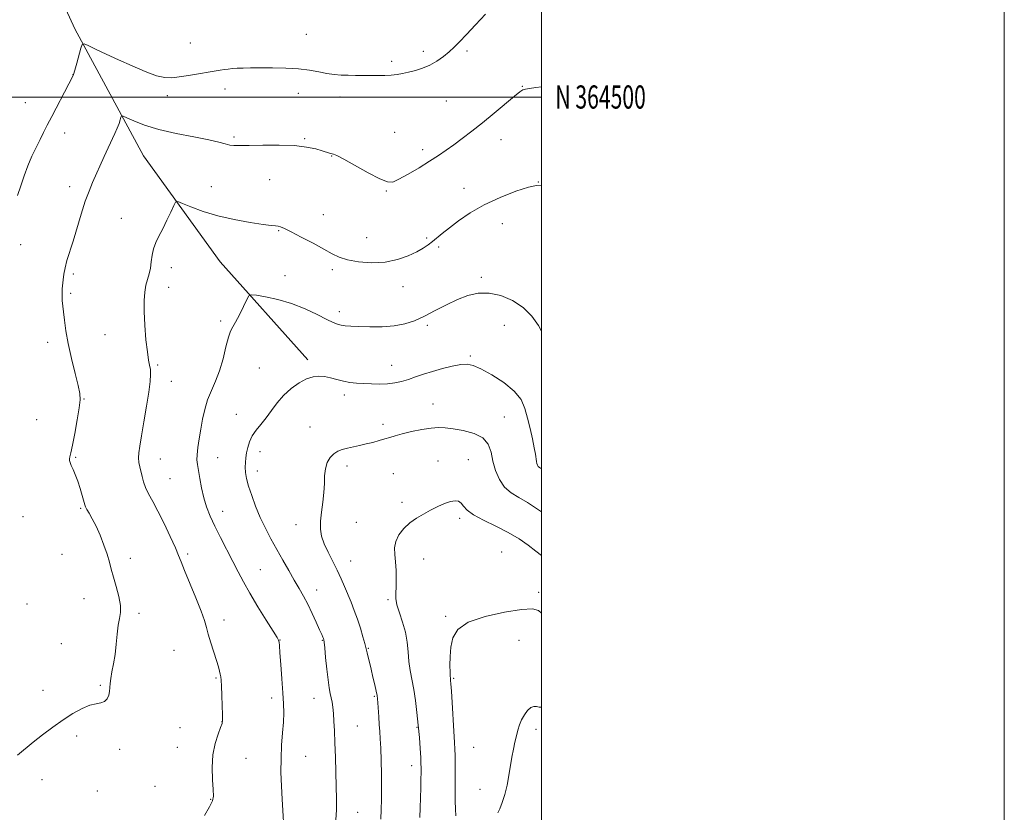
# Model space of a CAD drawing. Extents: x 2194800 to 2197700, y 362300 to 365200.
# Drawn here: x 2197275 to 2197700, y 364191 to 364533 of the extents above; entities that cross this region are included whole.
import ezdxf
from ezdxf.enums import TextEntityAlignment as Align

# ---------------------------------------------------------------- set-up
doc = ezdxf.new("R2010")
doc.units = 0
doc.header["$MEASUREMENT"] = 0
for name, color, linetype, lineweight in [('32000', 7, 'Continuous', 0), ('32001', 7, 'Continuous', 0), ('DTM HARD BREAKLINE', 7, 'Continuous', 0), ('DTM SPOT ELEVATION', 2, 'Continuous', 13), ('INDEX CONTOUR', 41, 'Continuous', 13), ('INTERMEDIATE CONTOUR', 44, 'Continuous', 0)]:
    doc.layers.add(name, color=color, linetype=linetype, lineweight=lineweight)
doc.styles.add('Style-WORKING', font='WORKING.shx')

msp = doc.modelspace()

# ---------------------------------------------------------------- linework, layer by layer
at = {"layer": '32000', "flags": 128}
for points in [[(2194800, 362300), (2197700, 362300), (2197700, 365200), (2194800, 365200), (2194800, 362300)], [(2195000, 362500), (2197500, 362500), (2197500, 365000), (2195000, 365000), (2195000, 362500)], [(2197500, 364500), (2195000, 364500)]]:
    msp.add_lwpolyline(points, dxfattribs=at)
at = {"layer": 'DTM HARD BREAKLINE'}
msp.add_polyline3d([(2197055.21, 364824.68, 1134.01), (2197081.31, 364794.39, 1129.7), (2197115.92, 364756.68, 1125.25), (2197157.17, 364718.86, 1120.27), (2197196.52, 364686.38, 1117.08), (2197242.33, 364642.52, 1113.1), (2197273.3, 364584.27, 1109.91), (2197298.36, 364529.43, 1106.39), (2197328.06, 364474.53, 1102.87), (2197361.23, 364428.86, 1100.81), (2197399.09, 364386.45, 1098.36)], dxfattribs=at)
at = {"layer": 'DTM SPOT ELEVATION'}
for p in [(2197398.46, 364527.11, 1106.89), (2197348.31, 364523.29, 1106.9), (2197448.9, 364519.69, 1106.38), (2197467.78, 364519.91, 1105.77), (2197435.25, 364515.46, 1106.33), (2197297.56, 364509.67, 1106.02), (2197491.67, 364504.59, 1104.06), (2197338.27, 364500.58, 1105.53), (2197363.28, 364503.51, 1105.45), (2197394.87, 364501.65, 1105.32), (2197412.98, 364499.94, 1105.49), (2197276.94, 364497.63, 1106.88), (2197458.88, 364498.33, 1105.17), (2197294, 364484.4, 1105.44), (2197367.19, 364482.69, 1104.26), (2197436.63, 364484.68, 1104.72), (2197397.67, 364482.04, 1104.16), (2197482.58, 364481.51, 1103.29), (2197409.36, 364474.58, 1103.95), (2197448.65, 364477.29, 1104.43), (2197296.19, 364461.23, 1104.61), (2197357.28, 364461.28, 1102.82), (2197382.57, 364464.3, 1102.96), (2197498.65, 364463.31, 1102.03), (2197433.01, 364459.42, 1103.9), (2197466.51, 364460.51, 1102.73), (2197405.74, 364449.21, 1102.65), (2197318.51, 364447.55, 1102.66), (2197483.09, 364445.27, 1101.05), (2197386.5, 364442.31, 1101.9), (2197274.98, 364436.16, 1105.38), (2197424.44, 364439.23, 1102.81), (2197450.44, 364439.08, 1102.22), (2197455.59, 364435.24, 1101.71), (2197297.66, 364423.52, 1103.7), (2197340.05, 364426.25, 1101.57), (2197389.23, 364422.86, 1100.71), (2197409.57, 364425.39, 1101.68), (2197474.08, 364422.16, 1100.23), (2197296.49, 364415.13, 1103.74), (2197338.85, 364417.81, 1101.45), (2197440.16, 364418.13, 1101.38), (2197412.61, 364407.33, 1100.49), (2197361.41, 364403.26, 1100.29), (2197311.4, 364397.29, 1102.81), (2197450.72, 364401.39, 1099.68), (2197484.02, 364401.4, 1099.3), (2197286.67, 364394.09, 1104.57), (2197469.2, 364388.18, 1098.21), (2197334.11, 364384.22, 1101.81), (2197378.12, 364382.98, 1098.91), (2197435.27, 364384.14, 1098.75), (2197340.08, 364377.25, 1101.39), (2197302.28, 364369.61, 1103.94), (2197414.79, 364371.25, 1097.54), (2197453.19, 364367.36, 1096.8), (2197281.93, 364360.61, 1104.91), (2197368.16, 364362.99, 1098.78), (2197483.92, 364361.77, 1096.72), (2197399.93, 364357.42, 1096.86), (2197431.59, 364358.63, 1096.46), (2197378.4, 364346.78, 1097.42), (2197298.72, 364344.3, 1103.88), (2197335.37, 364343.7, 1101.3), (2197360.13, 364344.24, 1099.2), (2197455.27, 364342.82, 1094.78), (2197468.34, 364343.38, 1094.96), (2197377.21, 364338.45, 1097.43), (2197415.96, 364340.55, 1095.49), (2197339.42, 364335.18, 1101.13), (2197435.92, 364337.25, 1094.9), (2197439.71, 364324.95, 1094.38), (2197300.81, 364322.32, 1104.16), (2197362.21, 364321.03, 1099.33), (2197276, 364318.69, 1105.04), (2197464.66, 364317.97, 1093.61), (2197393.99, 364315.29, 1096.69), (2197419.98, 364316.32, 1094.85), (2197292.87, 364302.5, 1104.81), (2197322.32, 364300.79, 1103.63), (2197347.17, 364302.67, 1101.7), (2197417.62, 364299.61, 1095.23), (2197449.15, 364300.41, 1093.25), (2197482.86, 364303.47, 1092.75), (2197378.46, 364295.89, 1099.07), (2197402.9, 364287.08, 1097.35), (2197302.39, 364283.36, 1104.56), (2197433.67, 364282.86, 1094.23), (2197498.76, 364286.01, 1092.39), (2197277.67, 364280.93, 1104.89), (2197326.04, 364276.98, 1103.78), (2197362.85, 364274.1, 1101.49), (2197458.54, 364275.63, 1092.17), (2197387, 364265.49, 1099.96), (2197405.25, 364265.35, 1098.09), (2197292.54, 364263.84, 1104.58), (2197425.23, 364261.85, 1095.89), (2197490.26, 364265.24, 1091.07), (2197341.28, 364260.96, 1102.94), (2197359.33, 364249.02, 1102.16), (2197462.12, 364248.93, 1091.82), (2197309.38, 364245.85, 1104.15), (2197284.62, 364243.65, 1104.48), (2197383.47, 364240.41, 1100.48), (2197401.67, 364240.26, 1098.75), (2197427.71, 364241.17, 1096.17), (2197343.78, 364227.57, 1102.97), (2197361.88, 364230.16, 1102.03), (2197420.49, 364228.35, 1097.09), (2197446.27, 364227.78, 1094.1), (2197299.13, 364224.02, 1103.7), (2197497.62, 364226.81, 1089.58), (2197342.59, 364219.06, 1102.84), (2197470.73, 364219.07, 1090.92), (2197317.79, 364218.23, 1103.64), (2197372.31, 364214.27, 1101.1), (2197398.09, 364215.14, 1099.17), (2197443.91, 364211.21, 1094.55), (2197284.22, 364205.14, 1103.59), (2197332.96, 364202.25, 1102.89), (2197308.1, 364200.27, 1103.26), (2197473.42, 364200.97, 1090.55), (2197357.12, 364196.64, 1102.08), (2197420.53, 364191.03, 1097.2)]:
    msp.add_point(p, dxfattribs=at)
at = {"layer": 'INDEX CONTOUR'}
for points in [[(2197388.723, 364184.354, 1100), (2197388.225, 364191.763, 1100), (2197387.914, 364196.698, 1100), (2197387.622, 364202.306, 1100), (2197387.437, 364208.289, 1100), (2197387.457, 364214.306, 1100), (2197387.733, 364220.047, 1100), (2197388.131, 364225.318, 1100), (2197388.472, 364229.956, 1100), (2197388.61, 364233.956, 1100), (2197388.536, 364237.942, 1100), (2197388.272, 364242.698, 1100), (2197387.859, 364248.656, 1100), (2197387.393, 364254.851, 1100), (2197386.988, 364259.967, 1100), (2197386.729, 364263.032, 1100), (2197386.589, 364264.46, 1100), (2197386.514, 364265.006, 1100), (2197386.374, 364265.442, 1100), (2197385.732, 364266.584, 1100), (2197384.072, 364269.262, 1100), (2197381.106, 364273.965, 1100), (2197377.449, 364279.836, 1100), (2197373.935, 364285.678, 1100), (2197371.182, 364290.604, 1100), (2197368.923, 364294.964, 1100), (2197366.667, 364299.418, 1100), (2197361.334, 364309.68, 1100), (2197358.826, 364314.657, 1100), (2197356.818, 364318.998, 1100), (2197355.271, 364322.952, 1100), (2197354.069, 364326.919, 1100), (2197353.109, 364331.144, 1100), (2197352.351, 364335.253, 1100), (2197351.347, 364341.196, 1100), (2197351.134, 364343.216, 1100), (2197351.19, 364345.486, 1100), (2197351.547, 364348.56, 1100), (2197352.127, 364352.318, 1100), (2197352.826, 364356.481, 1100), (2197353.58, 364360.789, 1100), (2197354.497, 364365.084, 1100), (2197355.724, 364369.23, 1100), (2197357.343, 364373.179, 1100), (2197359.163, 364377.226, 1100), (2197360.927, 364381.75, 1100), (2197362.426, 364386.919, 1100), (2197363.662, 364392.037, 1100), (2197364.693, 364396.198, 1100), (2197365.599, 364398.824, 1100), (2197366.57, 364400.663, 1100), (2197367.826, 364402.796, 1100), (2197369.479, 364405.959, 1100), (2197371.221, 364409.517, 1100), (2197372.634, 364412.488, 1100), (2197373.531, 364414.124, 1100), (2197374.617, 364414.605, 1100), (2197376.824, 364414.342, 1100), (2197380.805, 364413.659, 1100), (2197386.111, 364412.52, 1100), (2197392.014, 364410.801, 1100), (2197397.829, 364408.485, 1100), (2197403.047, 364406.001, 1100), (2197407.197, 364403.884, 1100), (2197409.991, 364402.537, 1100), (2197411.855, 364401.816, 1100), (2197413.397, 364401.446, 1100), (2197415.182, 364401.19, 1100), (2197417.622, 364400.984, 1100), (2197421.089, 364400.805, 1100), (2197425.768, 364400.662, 1100), (2197431.102, 364400.698, 1100), (2197436.35, 364401.087, 1100), (2197440.967, 364401.974, 1100), (2197445.193, 364403.386, 1100), (2197449.472, 364405.322, 1100), (2197454.124, 364407.717, 1100), (2197458.98, 364410.26, 1100), (2197463.753, 364412.577, 1100), (2197468.252, 364414.329, 1100), (2197472.683, 364415.299, 1100), (2197477.351, 364415.305, 1100), (2197482.425, 364414.215, 1100), (2197487.531, 364412.094, 1100), (2197492.159, 364409.059, 1100), (2197495.897, 364405.3, 1100), (2197498.726, 364401.276, 1100), (2197500, 364398.883, 1100)], [(2197481.212, 364190.789, 1090), (2197482.017, 364192.497, 1090), (2197483.031, 364195.233, 1090), (2197484.122, 364198.778, 1090), (2197485.131, 364202.794, 1090), (2197485.938, 364206.969, 1090), (2197487.209, 364214.91, 1090), (2197487.843, 364218.318, 1090), (2197488.497, 364221.329, 1090), (2197489.145, 364224.019, 1090), (2197489.786, 364226.468, 1090), (2197490.51, 364228.758, 1090), (2197491.432, 364230.976, 1090), (2197492.623, 364233.14, 1090), (2197493.978, 364235.007, 1090), (2197495.352, 364236.267, 1090), (2197496.63, 364236.726, 1090), (2197497.84, 364236.668, 1090), (2197499.047, 364236.493, 1090), (2197500, 364236.487, 1090)]]:
    msp.add_polyline3d(points, dxfattribs=at)
at = {"layer": 'INTERMEDIATE CONTOUR'}
for points in [[(2197273.605, 364457.498, 1106), (2197274.98, 364461.602, 1106), (2197276.451, 364465.913, 1106), (2197278.067, 364470.237, 1106), (2197279.843, 364474.393, 1106), (2197281.66, 364478.246, 1106), (2197283.366, 364481.673, 1106), (2197284.886, 364484.677, 1106), (2197286.47, 364487.768, 1106), (2197288.444, 364491.579, 1106), (2197295.811, 364505.698, 1106), (2197297.083, 364508.178, 1106), (2197297.765, 364509.77, 1106), (2197298.35, 364511.656, 1106), (2197299.205, 364514.649, 1106), (2197301.001, 364521.031, 1106), (2197301.55, 364522.618, 1106), (2197302.358, 364522.916, 1106), (2197304.119, 364522.181, 1106), (2197307.347, 364520.658, 1106), (2197311.846, 364518.553, 1106), (2197317.242, 364516.063, 1106), (2197323.109, 364513.42, 1106), (2197328.814, 364510.999, 1106), (2197333.673, 364509.215, 1106), (2197337.266, 364508.363, 1106), (2197340.214, 364508.281, 1106), (2197343.404, 364508.69, 1106), (2197347.447, 364509.335, 1106), (2197361.174, 364511.573, 1106), (2197362.975, 364511.852, 1106), (2197364.652, 364512.098, 1106), (2197366.424, 364512.303, 1106), (2197368.482, 364512.447, 1106), (2197371.028, 364512.519, 1106), (2197374.291, 364512.544, 1106), (2197383.765, 364512.566, 1106), (2197389.505, 364512.48, 1106), (2197395.018, 364512.178, 1106), (2197399.746, 364511.596, 1106), (2197403.746, 364510.878, 1106), (2197407.228, 364510.217, 1106), (2197410.394, 364509.767, 1106), (2197413.423, 364509.509, 1106), (2197416.485, 364509.383, 1106), (2197419.702, 364509.335, 1106), (2197426.286, 364509.313, 1106), (2197429.432, 364509.288, 1106), (2197432.386, 364509.301, 1106), (2197435.101, 364509.426, 1106), (2197437.573, 364509.717, 1106), (2197439.989, 364510.166, 1106), (2197442.576, 364510.747, 1106), (2197445.496, 364511.46, 1106), (2197448.632, 364512.409, 1106), (2197451.795, 364513.724, 1106), (2197454.818, 364515.473, 1106), (2197457.607, 364517.491, 1106), (2197460.087, 364519.553, 1106), (2197462.282, 364521.551, 1106), (2197464.609, 364523.863, 1106), (2197467.58, 364526.985, 1106), (2197471.499, 364531.189, 1106), (2197475.829, 364535.854, 1106)], [(2197273.533, 364215.669, 1104), (2197280.332, 364221.334, 1104), (2197284.399, 364224.554, 1104), (2197288.797, 364227.841, 1104), (2197293.268, 364230.955, 1104), (2197297.564, 364233.675, 1104), (2197301.493, 364235.828, 1104), (2197304.876, 364237.265, 1104), (2197307.58, 364237.944, 1104), (2197309.653, 364238.289, 1104), (2197311.188, 364238.834, 1104), (2197312.275, 364239.978, 1104), (2197312.981, 364241.555, 1104), (2197313.367, 364243.259, 1104), (2197313.519, 364244.887, 1104), (2197313.619, 364246.638, 1104), (2197313.871, 364248.815, 1104), (2197314.414, 364251.655, 1104), (2197315.118, 364255.133, 1104), (2197315.783, 364259.162, 1104), (2197316.273, 364263.583, 1104), (2197316.676, 364267.958, 1104), (2197317.136, 364271.786, 1104), (2197317.72, 364274.762, 1104), (2197318.162, 364277.394, 1104), (2197318.116, 364280.39, 1104), (2197317.361, 364284.235, 1104), (2197316.185, 364288.514, 1104), (2197315.003, 364292.588, 1104), (2197314.11, 364296.014, 1104), (2197313.322, 364299.136, 1104), (2197312.34, 364302.497, 1104), (2197310.945, 364306.459, 1104), (2197309.269, 364310.671, 1104), (2197307.525, 364314.601, 1104), (2197305.911, 364317.811, 1104), (2197304.557, 364320.232, 1104), (2197303.574, 364321.889, 1104), (2197303.01, 364322.909, 1104), (2197302.656, 364323.838, 1104), (2197301.551, 364327.811, 1104), (2197300.634, 364330.932, 1104), (2197299.596, 364334.114, 1104), (2197298.545, 364336.88, 1104), (2197297.585, 364339.129, 1104), (2197296.822, 364340.851, 1104), (2197296.336, 364342.075, 1104), (2197296.105, 364342.966, 1104), (2197296.082, 364343.726, 1104), (2197296.24, 364344.638, 1104), (2197296.63, 364346.347, 1104), (2197297.319, 364349.58, 1104), (2197298.32, 364354.696, 1104), (2197299.401, 364360.575, 1104), (2197300.274, 364365.726, 1104), (2197300.688, 364369.155, 1104), (2197300.551, 364371.858, 1104), (2197299.812, 364375.324, 1104), (2197298.495, 364380.612, 1104), (2197296.92, 364387.041, 1104), (2197295.487, 364393.498, 1104), (2197294.5, 364399.066, 1104), (2197293.887, 364403.62, 1104), (2197293.489, 364407.231, 1104), (2197292.936, 364412.14, 1104), (2197292.814, 364413.902, 1104), (2197292.823, 364415.515, 1104), (2197292.929, 364417.148, 1104), (2197293.278, 364421.065, 1104), (2197293.583, 364423.499, 1104), (2197294.116, 364426.254, 1104), (2197294.963, 364429.377, 1104), (2197297.581, 364437.756, 1104), (2197301.099, 364449.423, 1104), (2197302.871, 364454.94, 1104), (2197304.489, 364459.361, 1104), (2197306.03, 364463.036, 1104), (2197311.103, 364474.335, 1104), (2197312.803, 364478.085, 1104), (2197315.634, 364484.191, 1104), (2197316.681, 364486.594, 1104), (2197317.449, 364488.617, 1104), (2197317.972, 364490.213, 1104), (2197318.292, 364491.318, 1104), (2197318.542, 364491.866, 1104), (2197319.202, 364491.799, 1104), (2197320.838, 364491.061, 1104), (2197323.919, 364489.657, 1104), (2197328.531, 364487.847, 1104), (2197334.664, 364485.951, 1104), (2197342.091, 364484.238, 1104), (2197349.713, 364482.758, 1104), (2197356.213, 364481.513, 1104), (2197360.626, 364480.503, 1104), (2197363.389, 364479.742, 1104), (2197365.29, 364479.245, 1104), (2197367.116, 364479.015, 1104), (2197369.654, 364478.988, 1104), (2197373.687, 364479.091, 1104), (2197379.654, 364479.232, 1104), (2197386.605, 364479.26, 1104), (2197393.245, 364479.011, 1104), (2197398.533, 364478.387, 1104), (2197402.451, 364477.555, 1104), (2197405.24, 364476.75, 1104), (2197408.399, 364475.774, 1104), (2197410.095, 364475.309, 1104), (2197411.593, 364474.676, 1104), (2197414.575, 364473.141, 1104), (2197425.16, 364467.311, 1104), (2197430.15, 364464.672, 1104), (2197433.4, 364463.302, 1104), (2197435.728, 364463.267, 1104), (2197438.41, 364464.452, 1104), (2197442.367, 364466.674, 1104), (2197447.081, 364469.471, 1104), (2197451.68, 364472.309, 1104), (2197455.511, 364474.792, 1104), (2197458.825, 364477.064, 1104), (2197462.098, 364479.406, 1104), (2197465.733, 364482.067, 1104), (2197469.847, 364485.182, 1104), (2197474.488, 364488.854, 1104), (2197479.562, 364493.044, 1104), (2197488.288, 364500.402, 1104), (2197490.634, 364502.282, 1104), (2197491.992, 364503.107, 1104), (2197493.159, 364503.415, 1104), (2197494.864, 364503.672, 1104), (2197497.578, 364504.058, 1104), (2197500, 364504.424, 1104)], [(2197354.361, 364189.659, 1102), (2197356.606, 364193.423, 1102), (2197357.842, 364195.958, 1102), (2197358.234, 364198.042, 1102), (2197358.128, 364200.81, 1102), (2197357.858, 364205.076, 1102), (2197357.734, 364210.341, 1102), (2197358.054, 364215.786, 1102), (2197358.996, 364220.687, 1102), (2197360.242, 364224.71, 1102), (2197361.35, 364227.616, 1102), (2197361.982, 364229.388, 1102), (2197362.202, 364230.892, 1102), (2197362.173, 364233.213, 1102), (2197362.04, 364237.054, 1102), (2197361.866, 364241.577, 1102), (2197361.693, 364245.563, 1102), (2197361.547, 364248.108, 1102), (2197361.397, 364249.585, 1102), (2197361.195, 364250.68, 1102), (2197360.885, 364252.012, 1102), (2197360.371, 364253.907, 1102), (2197359.548, 364256.623, 1102), (2197357.088, 364264.26, 1102), (2197355.979, 364267.944, 1102), (2197355.211, 364270.895, 1102), (2197354.393, 364273.867, 1102), (2197352.999, 364277.901, 1102), (2197350.712, 364283.624, 1102), (2197345.742, 364295.496, 1102), (2197344.275, 364299.182, 1102), (2197343.193, 364301.972, 1102), (2197341.803, 364305.281, 1102), (2197339.611, 364310.105, 1102), (2197336.925, 364315.755, 1102), (2197334.253, 364321.119, 1102), (2197332.013, 364325.342, 1102), (2197330.258, 364328.588, 1102), (2197328.953, 364331.272, 1102), (2197328.043, 364333.74, 1102), (2197327.405, 364336.054, 1102), (2197326.43, 364340.196, 1102), (2197326.053, 364342.119, 1102), (2197325.869, 364344.081, 1102), (2197325.967, 364346.275, 1102), (2197326.384, 364349.238, 1102), (2197327.141, 364353.594, 1102), (2197328.212, 364359.643, 1102), (2197329.37, 364366.393, 1102), (2197330.336, 364372.529, 1102), (2197330.897, 364377.041, 1102), (2197331.083, 364380.128, 1102), (2197330.986, 364382.299, 1102), (2197330.691, 364384.113, 1102), (2197330.248, 364386.358, 1102), (2197329.7, 364389.874, 1102), (2197329.104, 364395.164, 1102), (2197328.579, 364401.379, 1102), (2197328.262, 364407.326, 1102), (2197328.255, 364412.076, 1102), (2197328.539, 364415.735, 1102), (2197329.061, 364418.672, 1102), (2197329.752, 364421.227, 1102), (2197330.468, 364423.636, 1102), (2197331.051, 364426.109, 1102), (2197331.409, 364428.796, 1102), (2197331.737, 364431.615, 1102), (2197332.298, 364434.422, 1102), (2197333.293, 364437.14, 1102), (2197334.673, 364439.957, 1102), (2197336.326, 364443.129, 1102), (2197338.114, 364446.749, 1102), (2197339.787, 364450.292, 1102), (2197341.071, 364453.072, 1102), (2197341.877, 364454.555, 1102), (2197342.863, 364454.807, 1102), (2197344.872, 364454.044, 1102), (2197348.554, 364452.513, 1102), (2197353.763, 364450.579, 1102), (2197360.16, 364448.638, 1102), (2197367.278, 364447.023, 1102), (2197374.159, 364445.803, 1102), (2197379.719, 364444.988, 1102), (2197383.192, 364444.551, 1102), (2197385.068, 364444.346, 1102), (2197386.151, 364444.19, 1102), (2197387.215, 364443.888, 1102), (2197388.893, 364443.172, 1102), (2197391.783, 364441.759, 1102), (2197396.199, 364439.504, 1102), (2197401.314, 364436.819, 1102), (2197406.012, 364434.255, 1102), (2197409.538, 364432.245, 1102), (2197412.567, 364430.754, 1102), (2197416.129, 364429.627, 1102), (2197420.966, 364428.778, 1102), (2197426.655, 364428.379, 1102), (2197432.484, 364428.669, 1102), (2197437.832, 364429.779, 1102), (2197442.446, 364431.417, 1102), (2197446.166, 364433.179, 1102), (2197448.924, 364434.754, 1102), (2197451.02, 364436.189, 1102), (2197452.849, 364437.619, 1102), (2197457.134, 364441.084, 1102), (2197460.192, 364443.502, 1102), (2197464.203, 364446.549, 1102), (2197469.228, 364449.979, 1102), (2197475.288, 364453.456, 1102), (2197482.196, 364456.654, 1102), (2197488.975, 364459.283, 1102), (2197494.449, 364461.062, 1102), (2197497.829, 364461.836, 1102), (2197500, 364461.948, 1102)], [(2197411.203, 364187.805, 1098), (2197411.378, 364192.096, 1098), (2197411.4, 364196.82, 1098), (2197411.309, 364202.231, 1098), (2197411.144, 364208.43, 1098), (2197410.939, 364214.907, 1098), (2197410.725, 364220.997, 1098), (2197410.525, 364226.166, 1098), (2197410.326, 364230.389, 1098), (2197410.104, 364233.769, 1098), (2197409.839, 364236.43, 1098), (2197409.526, 364238.589, 1098), (2197409.163, 364240.483, 1098), (2197408.751, 364242.397, 1098), (2197408.29, 364244.807, 1098), (2197407.783, 364248.236, 1098), (2197407.245, 364252.92, 1098), (2197406.739, 364257.939, 1098), (2197406.338, 364262.085, 1098), (2197406.091, 364264.476, 1098), (2197405.935, 364265.542, 1098), (2197405.78, 364266.039, 1098), (2197405.526, 364266.657, 1098), (2197405.025, 364267.825, 1098), (2197404.118, 364269.905, 1098), (2197402.71, 364273.099, 1098), (2197400.954, 364276.957, 1098), (2197399.065, 364280.869, 1098), (2197397.2, 364284.392, 1098), (2197395.282, 364287.748, 1098), (2197393.173, 364291.325, 1098), (2197390.784, 364295.411, 1098), (2197388.214, 364299.878, 1098), (2197385.609, 364304.499, 1098), (2197383.095, 364309.097, 1098), (2197380.718, 364313.702, 1098), (2197378.506, 364318.398, 1098), (2197376.496, 364323.195, 1098), (2197374.78, 364327.811, 1098), (2197373.463, 364331.891, 1098), (2197372.61, 364335.184, 1098), (2197372.157, 364337.83, 1098), (2197371.999, 364340.072, 1098), (2197372.046, 364342.135, 1098), (2197372.253, 364344.168, 1098), (2197372.588, 364346.303, 1098), (2197373.051, 364348.633, 1098), (2197373.778, 364351.091, 1098), (2197374.941, 364353.575, 1098), (2197376.645, 364356.027, 1098), (2197378.741, 364358.569, 1098), (2197381.017, 364361.372, 1098), (2197383.326, 364364.535, 1098), (2197385.79, 364367.871, 1098), (2197388.594, 364371.124, 1098), (2197391.837, 364374.053, 1098), (2197395.254, 364376.475, 1098), (2197398.493, 364378.224, 1098), (2197401.296, 364379.188, 1098), (2197403.81, 364379.474, 1098), (2197406.279, 364379.244, 1098), (2197408.891, 364378.666, 1098), (2197411.622, 364377.931, 1098), (2197414.392, 364377.239, 1098), (2197417.163, 364376.744, 1098), (2197420.031, 364376.423, 1098), (2197423.136, 364376.211, 1098), (2197426.552, 364376.06, 1098), (2197430.088, 364376.022, 1098), (2197433.5, 364376.163, 1098), (2197436.608, 364376.543, 1098), (2197439.536, 364377.163, 1098), (2197442.479, 364378.011, 1098), (2197445.618, 364379.065, 1098), (2197449.07, 364380.251, 1098), (2197452.937, 364381.487, 1098), (2197457.213, 364382.678, 1098), (2197461.456, 364383.692, 1098), (2197465.116, 364384.386, 1098), (2197467.893, 364384.598, 1098), (2197470.484, 364384.095, 1098), (2197473.834, 364382.62, 1098), (2197478.532, 364380.036, 1098), (2197483.736, 364376.671, 1098), (2197488.246, 364372.971, 1098), (2197491.173, 364369.27, 1098), (2197492.866, 364365.461, 1098), (2197493.984, 364361.328, 1098), (2197495.055, 364356.789, 1098), (2197496.063, 364352.304, 1098), (2197496.863, 364348.465, 1098), (2197497.352, 364345.715, 1098), (2197497.796, 364342.625, 1098), (2197498.002, 364341.676, 1098), (2197498.273, 364340.948, 1098), (2197498.628, 364340.408, 1098), (2197499.08, 364340.013, 1098), (2197499.614, 364339.687, 1098), (2197500, 364339.468, 1098)], [(2197430.524, 364188.047, 1096), (2197430.718, 364192.192, 1096), (2197430.865, 364196.605, 1096), (2197430.924, 364201.642, 1096), (2197430.867, 364207.462, 1096), (2197430.722, 364213.432, 1096), (2197430.528, 364218.715, 1096), (2197430.319, 364222.731, 1096), (2197430.105, 364225.911, 1096), (2197429.888, 364228.939, 1096), (2197429.673, 364232.289, 1096), (2197429.313, 364238.316, 1096), (2197429.181, 364240.085, 1096), (2197428.986, 364241.476, 1096), (2197428.61, 364243.282, 1096), (2197427.979, 364246.063, 1096), (2197427.186, 364249.464, 1096), (2197426.366, 364252.899, 1096), (2197424.622, 364259.972, 1096), (2197424.1, 364262.234, 1096), (2197423.648, 364263.992, 1096), (2197422.855, 364266.862, 1096), (2197421.773, 364270.517, 1096), (2197420.5, 364274.434, 1096), (2197419.126, 364278.184, 1096), (2197417.707, 364281.734, 1096), (2197414.905, 364288.511, 1096), (2197413.433, 364291.936, 1096), (2197411.744, 364295.562, 1096), (2197407.791, 364303.378, 1096), (2197406.107, 364307.042, 1096), (2197404.992, 364310.27, 1096), (2197404.458, 364313.36, 1096), (2197404.454, 364316.733, 1096), (2197404.888, 364320.678, 1096), (2197405.503, 364324.946, 1096), (2197406, 364329.155, 1096), (2197406.186, 364332.993, 1096), (2197406.284, 364336.414, 1096), (2197406.618, 364339.439, 1096), (2197407.439, 364342.076, 1096), (2197408.689, 364344.262, 1096), (2197410.235, 364345.918, 1096), (2197411.974, 364347.015, 1096), (2197413.926, 364347.727, 1096), (2197416.141, 364348.273, 1096), (2197421.367, 364349.456, 1096), (2197424.208, 364350.123, 1096), (2197427.062, 364350.83, 1096), (2197429.8, 364351.557, 1096), (2197432.286, 364352.277, 1096), (2197434.497, 364352.978, 1096), (2197436.847, 364353.708, 1096), (2197439.863, 364354.53, 1096), (2197443.854, 364355.457, 1096), (2197448.264, 364356.336, 1096), (2197452.318, 364356.967, 1096), (2197455.506, 364357.193, 1096), (2197458.386, 364357.047, 1096), (2197461.778, 364356.604, 1096), (2197466.189, 364355.888, 1096), (2197470.862, 364354.707, 1096), (2197474.726, 364352.819, 1096), (2197477.017, 364350.061, 1096), (2197478.196, 364346.607, 1096), (2197479.031, 364342.712, 1096), (2197480.177, 364338.651, 1096), (2197481.821, 364334.787, 1096), (2197484.038, 364331.5, 1096), (2197486.868, 364329.024, 1096), (2197490.213, 364326.988, 1096), (2197493.942, 364324.873, 1096), (2197497.884, 364322.307, 1096), (2197500, 364320.753, 1096)], [(2197447.459, 364188.72, 1094), (2197447.64, 364192.893, 1094), (2197447.796, 364197.322, 1094), (2197447.89, 364201.554, 1094), (2197447.938, 364205.275, 1094), (2197447.957, 364208.214, 1094), (2197447.96, 364210.282, 1094), (2197447.921, 364212.154, 1094), (2197447.805, 364214.686, 1094), (2197447.581, 364218.514, 1094), (2197447.243, 364223.358, 1094), (2197446.785, 364228.712, 1094), (2197446.213, 364234.119, 1094), (2197445.544, 364239.323, 1094), (2197444.805, 364244.12, 1094), (2197443.31, 364252.321, 1094), (2197442.745, 364256.216, 1094), (2197442.372, 364260.293, 1094), (2197441.965, 364264.541, 1094), (2197441.237, 364268.885, 1094), (2197440.019, 364273.211, 1094), (2197438.639, 364277.245, 1094), (2197437.541, 364280.674, 1094), (2197437.049, 364283.337, 1094), (2197437.011, 364285.691, 1094), (2197437.144, 364288.346, 1094), (2197437.214, 364291.727, 1094), (2197437.152, 364295.517, 1094), (2197436.934, 364299.212, 1094), (2197436.606, 364302.435, 1094), (2197436.494, 364305.301, 1094), (2197437, 364308.046, 1094), (2197438.408, 364310.839, 1094), (2197440.557, 364313.562, 1094), (2197443.173, 364316.027, 1094), (2197446.018, 364318.101, 1094), (2197449.006, 364319.875, 1094), (2197452.084, 364321.495, 1094), (2197455.177, 364323.05, 1094), (2197458.101, 364324.389, 1094), (2197460.644, 364325.305, 1094), (2197462.651, 364325.631, 1094), (2197464.181, 364325.371, 1094), (2197465.348, 364324.573, 1094), (2197466.366, 364323.287, 1094), (2197467.861, 364321.58, 1094), (2197470.559, 364319.522, 1094), (2197474.91, 364317.182, 1094), (2197480.253, 364314.628, 1094), (2197485.651, 364311.929, 1094), (2197490.344, 364309.161, 1094), (2197494.286, 364306.438, 1094), (2197497.609, 364303.881, 1094), (2197500, 364301.907, 1094)], [(2197463.014, 364189.447, 1092), (2197462.832, 364192.382, 1092), (2197462.726, 364196.013, 1092), (2197462.701, 364200.14, 1092), (2197462.727, 364208.583, 1092), (2197462.723, 364212.371, 1092), (2197462.692, 364215.606, 1092), (2197462.616, 364218.287, 1092), (2197462.469, 364221.205, 1092), (2197461.099, 364243.28, 1092), (2197460.879, 364246.528, 1092), (2197460.76, 364247.989, 1092), (2197460.625, 364248.96, 1092), (2197460.557, 364249.807, 1092), (2197460.488, 364251.546, 1092), (2197460.439, 364254.483, 1092), (2197460.515, 364258.262, 1092), (2197460.841, 364262.362, 1092), (2197461.683, 364266.326, 1092), (2197463.872, 364269.953, 1092), (2197468.383, 364273.106, 1092), (2197475.662, 364275.656, 1092), (2197484.057, 364277.521, 1092), (2197491.393, 364278.629, 1092), (2197496.063, 364278.896, 1092), (2197498.746, 364278.191, 1092), (2197500, 364277.021, 1092)]]:
    msp.add_polyline3d(points, dxfattribs=at)

# ---------------------------------------------------------------- texts
at = {"layer": '32001', "style": 'Style-WORKING', "width": 0.67}
msp.add_text('N 364500', height=10, dxfattribs=at).set_placement((2197506, 364500), align=Align.MIDDLE_LEFT)

doc.saveas('drawing.dxf')
